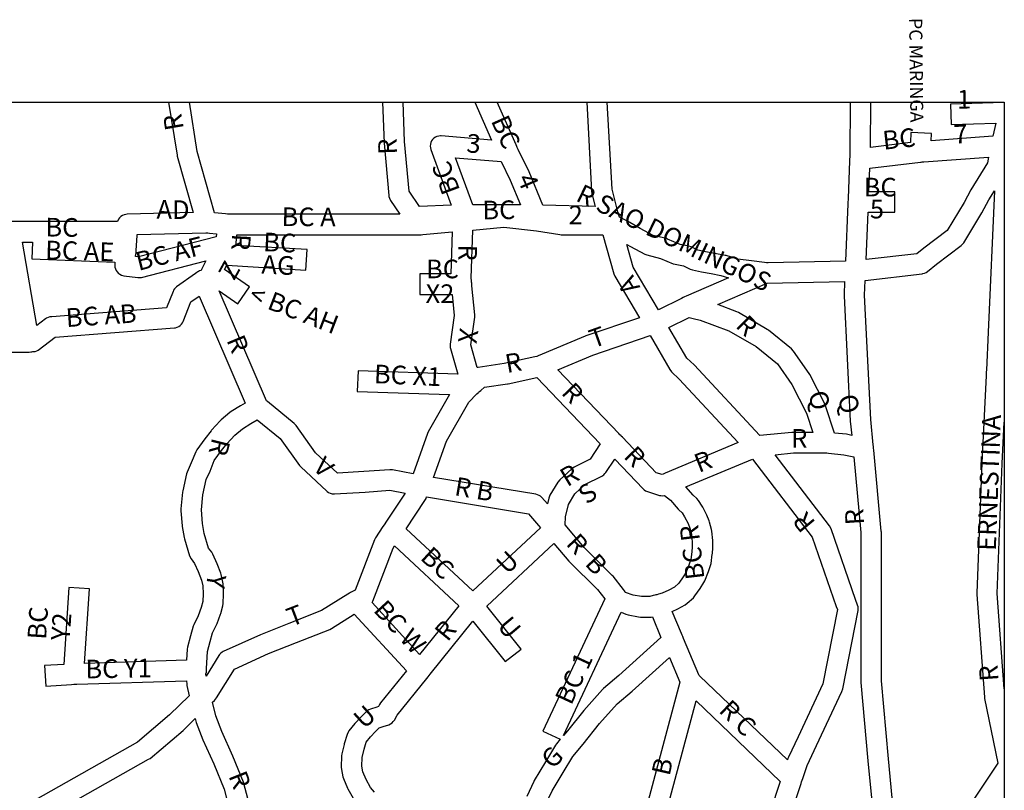
# Model space of a CAD drawing. Units: metres. Extents: x 184087 to 185073, y 1673686 to 1674514.
# Drawn here: x 185014 to 185047, y 1674247 to 1674273 of the extents above; entities that cross this region are included whole.
import ezdxf

# ---------------------------------------------------------------- set-up
doc = ezdxf.new("R2010")
doc.units = ezdxf.units.M
doc.header["$LTSCALE"] = 10
doc.header["$MEASUREMENT"] = 0
doc.layers.add('ARCS', color=8, linetype='Continuous')
doc.layers.add('Texto-Croqui', color=1, linetype='Continuous')

msp = doc.modelspace()

# ---------------------------------------------------------------- linework, layer by layer
at = {"layer": 'ARCS'}
for points in [[(184922.087, 1674270.092), (185047.087, 1674270.092), (185047.087, 1674145.092), (184922.087, 1674145.092), (184922.087, 1674270.092)], [(185019.081, 1674270.092), (185019.365, 1674268.311), (185019.374, 1674268.272), (185019.903, 1674266.389), (185017.697, 1674266.335), (185017.646, 1674266.327), (185017.588, 1674266.311), (185017.533, 1674266.288), (185017.485, 1674266.256), (185017.442, 1674266.21), (185017.407, 1674266.163), (185017.382, 1674266.108), (185017.375, 1674266.085), (185013.774, 1674266.085)], [(185026.836, 1674266.335), (185021.103, 1674266.335), (185021.06, 1674266.335), (185020.985, 1674266.342), (185020.619, 1674266.374), (185020.041, 1674268.436), (185019.778, 1674270.092)], [(185026.251, 1674270.092), (185026.301, 1674268.71), (185026.463, 1674266.96), (185026.466, 1674266.928), (185026.482, 1674266.874), (185026.507, 1674266.819), (185026.521, 1674266.796), (185026.836, 1674266.335)], [(185027.495, 1674266.592), (185027.139, 1674267.108), (185026.986, 1674268.764), (185026.938, 1674270.092)], [(185029.346, 1674270.092), (185029.903, 1674268.819), (185028.221, 1674268.96), (185028.193, 1674268.96), (185028.133, 1674268.952), (185028.075, 1674268.936), (185028.021, 1674268.913), (185027.972, 1674268.881), (185027.929, 1674268.835), (185027.895, 1674268.788), (185027.869, 1674268.733), (185027.854, 1674268.678), (185027.849, 1674268.616), (185027.854, 1674268.553), (185027.869, 1674268.499), (185028.551, 1674266.631), (185027.495, 1674266.592)], [(185033.382, 1674266.592), (185031.619, 1674266.639), (185031.16, 1674267.749), (185030.798, 1674268.499), (185030.774, 1674268.546), (185030.762, 1674268.569), (185030.748, 1674268.6), (185030.726, 1674268.655), (185030.097, 1674270.092)], [(185033.094, 1674270.092), (185033.256, 1674267.1), (185033.267, 1674267.03), (185033.382, 1674266.592)], [(185039.179, 1674264.702), (185039.121, 1674264.702), (185039.056, 1674264.717), (185038.618, 1674264.772), (185038.153, 1674264.827), (185037.768, 1674264.944), (185037.73, 1674264.952), (185037.388, 1674265.014), (185037.073, 1674265.077), (185036.822, 1674265.131), (185036.598, 1674265.241), (185036.514, 1674265.264), (185036.224, 1674265.319), (185035.806, 1674265.499), (185035.762, 1674265.514), (185035.323, 1674265.624), (185034.883, 1674265.858), (185034.458, 1674266.1), (185034.436, 1674266.116), (185034.188, 1674266.233), (185034.169, 1674266.303), (185034.162, 1674266.327), (185034.154, 1674266.358), (185034.139, 1674266.413), (185033.941, 1674267.171), (185033.782, 1674270.092)], [(185041.927, 1674270.092), (185041.906, 1674268.296), (185041.906, 1674268.241), (185041.905, 1674268.186), (185041.903, 1674268.116), (185041.853, 1674266.858), (185041.851, 1674266.803), (185041.849, 1674266.756), (185041.846, 1674266.678), (185041.763, 1674264.764), (185039.179, 1674264.702)], [(185046.706, 1674270.092), (185046.716, 1674270.069), (185045.288, 1674270.022), (185045.31, 1674269.335), (185046.802, 1674269.381), (185046.706, 1674268.944), (185044.633, 1674268.796), (185044.643, 1674269.038), (185043.955, 1674269.069), (185043.942, 1674268.733), (185042.598, 1674268.569)], [(185042.598, 1674268.569), (185042.615, 1674270.092)], [(185030.872, 1674266.647), (185029.277, 1674266.647), (185028.699, 1674268.225), (185030.227, 1674268.1), (185030.529, 1674267.475), (185030.872, 1674266.647)], [(185042.454, 1674264.819), (185042.523, 1674266.397), (185043.424, 1674266.397), (185043.424, 1674267.085), (185042.55, 1674267.085), (185042.581, 1674267.874), (185044.275, 1674268.077), (185044.298, 1674268.077), (185044.333, 1674268.085), (185044.392, 1674268.092), (185046.558, 1674268.241), (185046.519, 1674268.053), (185045.97, 1674267.155), (185045.744, 1674266.725), (185045.177, 1674265.788), (185044.389, 1674265.194), (185044.16, 1674265.006), (185042.454, 1674264.819)], [(185043.363, 1674246.421), (185043.203, 1674248.085), (185042.968, 1674250.694), (185042.968, 1674255.678), (185042.966, 1674255.71), (185042.712, 1674258.428), (185042.706, 1674258.491), (185042.703, 1674258.522), (185042.7, 1674258.553), (185042.695, 1674258.608), (185042.611, 1674259.452), (185042.405, 1674263.616), (185042.425, 1674264.116), (185044.338, 1674264.335), (185044.359, 1674264.342), (185044.416, 1674264.358), (185044.471, 1674264.381), (185044.516, 1674264.413), (185044.818, 1674264.655), (185045.644, 1674265.28), (185045.7, 1674265.335), (185045.731, 1674265.374), (185046.337, 1674266.374), (185046.572, 1674266.819), (185046.753, 1674267.116), (185046.543, 1674262.381), (185046.486, 1674261.108), (185046.483, 1674261.053), (185046.481, 1674261.006), (185046.477, 1674260.928), (185046.33, 1674258.006), (185046.161, 1674253.631), (185046.162, 1674253.592), (185046.419, 1674250.155), (185046.425, 1674250.108), (185046.871, 1674247.936), (185044.866, 1674244.952)], [(185018.072, 1674264.905), (185017.975, 1674264.921), (185017.988, 1674264.991), (185017.99, 1674265.03), (185017.992, 1674265.053), (185017.996, 1674265.116), (185018.024, 1674265.624), (185018.026, 1674265.655), (185020.333, 1674265.71), (185020.36, 1674265.71), (185020.401, 1674265.71), (185020.45, 1674265.702), (185020.682, 1674265.678), (185020.676, 1674265.577), (185018.072, 1674264.905)], [(185027.275, 1674257.631), (185026.582, 1674257.764), (185026.493, 1674257.772), (185025.626, 1674257.71), (185024.744, 1674257.655), (185024.009, 1674258.342), (185023.354, 1674259.256), (185023.293, 1674259.319), (185022.397, 1674260.053), (185022.368, 1674260.077), (185020.779, 1674263.764), (185021.404, 1674263.335), (185021.794, 1674263.897), (185020.955, 1674264.475), (185021.035, 1674264.631), (185023.677, 1674264.46), (185023.722, 1674265.147), (185021.348, 1674265.288), (185021.352, 1674265.366), (185021.367, 1674265.639), (185027.427, 1674265.647), (185027.487, 1674265.647), (185027.516, 1674265.647), (185027.546, 1674265.647), (185027.605, 1674265.655), (185028.582, 1674265.741), (185028.54, 1674264.335), (185027.499, 1674264.335), (185027.499, 1674263.647), (185028.586, 1674263.647), (185028.654, 1674262.936), (185028.521, 1674261.975), (185028.518, 1674261.928), (185028.523, 1674261.866), (185028.53, 1674261.835), (185028.773, 1674260.975), (185025.43, 1674261.085), (185025.406, 1674260.397), (185028.495, 1674260.296), (185027.786, 1674259.038), (185027.763, 1674258.983), (185027.275, 1674257.631)], [(185029.426, 1674261.194), (185029.212, 1674261.952), (185029.34, 1674262.881), (185029.341, 1674262.96), (185029.249, 1674263.928), (185029.243, 1674263.991), (185029.24, 1674264.022), (185029.238, 1674264.053), (185029.233, 1674264.108), (185029.225, 1674264.194), (185029.272, 1674265.796), (185030.315, 1674265.897), (185031.409, 1674265.772), (185032.189, 1674265.655), (185032.242, 1674265.647), (185033.636, 1674265.647), (185033.999, 1674264.335), (185034.034, 1674264.256), (185034.857, 1674262.866), (185033.063, 1674262.256), (185033.041, 1674262.249), (185031.467, 1674261.585), (185031.427, 1674261.569), (185031.356, 1674261.553), (185030.325, 1674261.327), (185029.458, 1674261.202), (185029.426, 1674261.194)], [(185014.664, 1674262.608), (185014.182, 1674265.397), (185014.527, 1674265.397), (185014.504, 1674264.835), (185017.286, 1674264.725), (185017.28, 1674264.616), (185017.285, 1674264.553), (185017.301, 1674264.499), (185017.326, 1674264.444), (185017.361, 1674264.397), (185017.404, 1674264.35), (185017.452, 1674264.319), (185017.507, 1674264.296), (185017.578, 1674264.272), (185018.047, 1674264.21), (185018.093, 1674264.21), (185018.153, 1674264.217), (185018.179, 1674264.217), (185020.332, 1674264.772), (185020.239, 1674264.592), (185020.209, 1674264.53), (185020.184, 1674264.483), (185020.177, 1674264.452), (185020.123, 1674264.436), (185020.083, 1674264.413), (185020.058, 1674264.397), (185020.034, 1674264.381), (185019.984, 1674264.342), (185019.351, 1674263.897), (185019.328, 1674263.881), (185019.285, 1674263.835), (185019.251, 1674263.788), (185019.23, 1674263.741), (185019.009, 1674263.194), (185015.173, 1674262.897), (185015.102, 1674262.889), (185015.044, 1674262.874), (185014.989, 1674262.85), (185014.954, 1674262.827), (185014.664, 1674262.608)], [(185035.498, 1674263.131), (185034.65, 1674264.561), (185034.442, 1674265.319), (185034.56, 1674265.249), (185035.041, 1674264.999), (185035.112, 1674264.967), (185035.564, 1674264.85), (185035.992, 1674264.671), (185036.06, 1674264.655), (185036.341, 1674264.6), (185036.563, 1674264.491), (185036.64, 1674264.467), (185036.939, 1674264.405), (185037.263, 1674264.342), (185037.587, 1674264.28), (185037.841, 1674264.202), (185036.429, 1674263.585), (185036.375, 1674263.561), (185036.321, 1674263.538), (185036.269, 1674263.514), (185035.498, 1674263.131)], [(185041.973, 1674258.921), (185041.839, 1674258.952), (185041.802, 1674258.96), (185041.4, 1674258.999), (185041.1, 1674259.913), (185041.079, 1674259.96), (185040.568, 1674260.96), (185040.543, 1674260.999), (185040.018, 1674261.749), (185039.953, 1674261.819), (185039.185, 1674262.444), (185039.142, 1674262.475), (185038.179, 1674263.038), (185038.125, 1674263.061), (185037.486, 1674263.303), (185039.137, 1674264.022), (185041.736, 1674264.077), (185041.718, 1674263.631), (185041.718, 1674263.6), (185041.926, 1674259.397), (185041.973, 1674258.921)], [(185011.671, 1674261.71), (185014.352, 1674261.71), (185014.411, 1674261.71), (185014.47, 1674261.717), (185014.495, 1674261.725), (185014.529, 1674261.733), (185014.559, 1674261.733), (185014.616, 1674261.733), (185014.671, 1674261.756), (185014.706, 1674261.78), (185015.285, 1674262.217), (185019.276, 1674262.522), (185019.309, 1674262.53), (185019.366, 1674262.546), (185019.421, 1674262.569), (185019.47, 1674262.6), (185019.513, 1674262.647), (185019.547, 1674262.694), (185019.569, 1674262.741), (185019.83, 1674263.397), (185020.109, 1674263.592), (185021.652, 1674260.006), (185021.487, 1674259.913), (185021.176, 1674259.725), (185021.133, 1674259.694), (185020.839, 1674259.444), (185020.809, 1674259.413), (185020.521, 1674259.1), (185020.505, 1674259.077), (185020.293, 1674258.811), (185020.03, 1674258.436), (185019.994, 1674258.374), (185019.839, 1674257.999), (185019.703, 1674257.694), (185019.682, 1674257.631), (185019.557, 1674257.069), (185019.551, 1674257.022), (185019.494, 1674256.46), (185019.493, 1674256.397), (185019.537, 1674255.897), (185019.541, 1674255.874), (185019.604, 1674255.499), (185019.613, 1674255.452), (185019.782, 1674254.889), (185019.834, 1674254.788), (185019.949, 1674254.631), (185020.07, 1674254.358), (185020.183, 1674254.077), (185020.226, 1674253.881), (185020.237, 1674253.616), (185020.226, 1674253.358), (185020.171, 1674253.155), (185020.07, 1674252.874), (185019.927, 1674252.577), (185019.907, 1674252.53), (185019.811, 1674252.202), (185019.711, 1674251.827), (185019.7, 1674251.756), (185019.68, 1674251.389), (185016.261, 1674251.28), (185016.429, 1674253.78), (185015.743, 1674253.827), (185015.57, 1674251.249), (185014.927, 1674251.21), (185014.972, 1674250.522), (185015.834, 1674250.577), (185015.904, 1674250.585), (185015.952, 1674250.585), (185016.011, 1674250.585), (185019.678, 1674250.702), (185019.688, 1674250.585), (185019.696, 1674250.538), (185019.772, 1674250.194), (185019.116, 1674249.561), (185018.045, 1674248.647), (185014.623, 1674246.717)], [(185038.89, 1674258.913), (185036.689, 1674261.288), (185036.452, 1674261.514), (185035.849, 1674262.538), (185036.529, 1674262.874), (185036.659, 1674262.842), (185036.899, 1674262.788), (185037.858, 1674262.428), (185038.772, 1674261.897), (185039.483, 1674261.319), (185039.967, 1674260.624), (185040.455, 1674259.671), (185040.668, 1674259.022), (185040.005, 1674259.022), (185039.971, 1674259.022), (185038.89, 1674258.913)], [(185035.619, 1674257.608), (185035.424, 1674257.671), (185034.29, 1674258.858), (185034.25, 1674258.897), (185034.236, 1674258.913), (185034.206, 1674258.944), (185034.167, 1674258.983), (185032.124, 1674261.116), (185033.296, 1674261.608), (185035.216, 1674262.264), (185035.884, 1674261.131), (185035.94, 1674261.053), (185036.191, 1674260.811), (185038.168, 1674258.686), (185035.721, 1674257.655), (185035.654, 1674257.624), (185035.619, 1674257.608)], [(185031.776, 1674256.624), (185031.585, 1674256.842), (185031.545, 1674256.881), (185031.496, 1674256.913), (185031.442, 1674256.936), (185031.384, 1674256.952), (185027.962, 1674257.514), (185028.4, 1674258.725), (185029.139, 1674260.03), (185029.412, 1674260.311), (185029.452, 1674260.35), (185029.468, 1674260.366), (185029.498, 1674260.389), (185029.541, 1674260.428), (185029.667, 1674260.538), (185030.436, 1674260.647), (185030.46, 1674260.655), (185031.418, 1674260.866), (185033.549, 1674258.639), (185033.206, 1674258.131), (185032.674, 1674257.858), (185032.597, 1674257.803), (185032.191, 1674257.428), (185032.131, 1674257.358), (185031.863, 1674256.921), (185031.821, 1674256.819), (185031.776, 1674256.624)], [(185020.34, 1674250.858), (185020.328, 1674250.936), (185020.349, 1674250.991), (185020.349, 1674251.046), (185020.353, 1674251.116), (185020.384, 1674251.686), (185020.474, 1674252.022), (185020.558, 1674252.303), (185020.696, 1674252.592), (185020.71, 1674252.624), (185020.822, 1674252.936), (185020.831, 1674252.96), (185020.9, 1674253.21), (185020.911, 1674253.288), (185020.924, 1674253.6), (185020.924, 1674253.631), (185020.911, 1674253.944), (185020.904, 1674254.006), (185020.848, 1674254.256), (185020.831, 1674254.303), (185020.706, 1674254.616), (185020.564, 1674254.944), (185020.527, 1674255.006), (185020.424, 1674255.147), (185020.279, 1674255.631), (185020.221, 1674255.975), (185020.182, 1674256.428), (185020.233, 1674256.936), (185020.346, 1674257.444), (185020.47, 1674257.725), (185020.614, 1674258.077), (185020.85, 1674258.413), (185021.034, 1674258.639), (185021.3, 1674258.928), (185021.558, 1674259.147), (185021.838, 1674259.319), (185022.054, 1674259.444), (185022.821, 1674258.819), (185023.47, 1674257.913), (185023.514, 1674257.866), (185024.382, 1674257.053), (185024.397, 1674257.038), (185024.446, 1674257.006), (185024.5, 1674256.983), (185024.558, 1674256.967), (185024.638, 1674256.96), (185025.673, 1674257.022), (185026.497, 1674257.085), (185027.012, 1674256.983), (185026.363, 1674256.014), (185026.328, 1674255.96), (185026.307, 1674255.928), (185026.263, 1674255.866), (185026.018, 1674255.491), (185025.985, 1674255.428), (185025.332, 1674253.741), (185025.292, 1674253.717), (185025.242, 1674253.694), (185025.205, 1674253.671), (185025.179, 1674253.655), (185025.141, 1674253.631), (185025.089, 1674253.6), (185024.207, 1674253.053), (185023.112, 1674252.624), (185022.157, 1674252.241), (185020.913, 1674251.678), (185020.883, 1674251.663), (185020.834, 1674251.631), (185020.791, 1674251.585), (185020.763, 1674251.546), (185020.34, 1674250.858)], [(185047.087, 1674250.434), (185046.85, 1674253.624), (185047.018, 1674257.975), (185047.087, 1674259.363)], [(185035.207, 1674253.522), (185034.924, 1674253.522), (185034.651, 1674253.569), (185034.397, 1674253.663), (185034.383, 1674253.686), (185034.358, 1674253.717), (185034.324, 1674253.756), (185033.983, 1674254.202), (185033.951, 1674254.233), (185033.008, 1674255.163), (185032.373, 1674255.921), (185032.385, 1674256.194), (185032.479, 1674256.608), (185032.693, 1674256.96), (185033.029, 1674257.272), (185033.599, 1674257.561), (185033.663, 1674257.6), (185033.706, 1674257.647), (185033.729, 1674257.678), (185034.033, 1674258.131), (185034.988, 1674257.131), (185035.016, 1674257.1), (185035.065, 1674257.069), (185035.134, 1674257.038), (185035.534, 1674256.913), (185035.577, 1674256.905), (185035.637, 1674256.897), (185035.696, 1674256.905), (185035.9, 1674256.749), (185036.16, 1674256.452), (185036.186, 1674256.428), (185036.289, 1674256.327), (185036.374, 1674256.194), (185036.488, 1674255.967), (185036.553, 1674255.819), (185036.603, 1674255.616), (185036.63, 1674255.35), (185036.63, 1674255.186), (185036.619, 1674255.022), (185036.583, 1674254.764), (185036.527, 1674254.608), (185036.422, 1674254.335), (185036.325, 1674254.178), (185036.177, 1674253.967), (185036.03, 1674253.835), (185035.842, 1674253.733), (185035.623, 1674253.631), (185035.495, 1674253.6), (185035.438, 1674253.585), (185035.414, 1674253.577), (185035.38, 1674253.569), (185035.323, 1674253.553), (185035.207, 1674253.522)], [(185039.82, 1674248.053), (185036.883, 1674250.858), (185036.862, 1674250.881), (185036.854, 1674250.905), (185036.338, 1674252.116), (185036.31, 1674252.186), (185036.293, 1674252.225), (185036.272, 1674252.28), (185035.962, 1674253.022), (185036.15, 1674253.116), (185036.394, 1674253.249), (185036.462, 1674253.296), (185036.668, 1674253.483), (185036.718, 1674253.546), (185036.893, 1674253.796), (185037.021, 1674253.991), (185037.052, 1674254.053), (185037.17, 1674254.366), (185037.24, 1674254.561), (185037.259, 1674254.631), (185037.302, 1674254.944), (185037.304, 1674254.967), (185037.317, 1674255.155), (185037.318, 1674255.178), (185037.318, 1674255.366), (185037.316, 1674255.397), (185037.284, 1674255.71), (185037.276, 1674255.764), (185037.213, 1674256.014), (185037.196, 1674256.061), (185037.114, 1674256.249), (185037.107, 1674256.272), (185036.982, 1674256.522), (185036.964, 1674256.553), (185036.845, 1674256.741), (185036.787, 1674256.803), (185036.664, 1674256.921), (185036.419, 1674257.194), (185038.646, 1674258.131), (185040.654, 1674255.514), (185041.457, 1674253.186), (185041.493, 1674253.085), (185041.007, 1674250.6), (185040.175, 1674248.827), (185039.851, 1674248.139), (185039.835, 1674248.1), (185039.82, 1674248.053)], [(185039.522, 1674244.983), (185040.278, 1674247.256), (185040.296, 1674247.311), (185040.315, 1674247.366), (185040.333, 1674247.421), (185040.481, 1674247.866), (185040.797, 1674248.53), (185041.648, 1674250.342), (185041.673, 1674250.428), (185042.186, 1674253.053), (185042.193, 1674253.116), (185042.188, 1674253.178), (185042.172, 1674253.233), (185042.105, 1674253.421), (185041.286, 1674255.788), (185041.234, 1674255.889), (185039.404, 1674258.272), (185040.023, 1674258.335), (185041.083, 1674258.335), (185041.143, 1674258.335), (185041.2, 1674258.327), (185041.715, 1674258.272), (185042.043, 1674258.202), (185042.28, 1674255.663), (185042.28, 1674250.678), (185042.281, 1674250.647), (185042.519, 1674248.022), (185042.682, 1674246.335)], [(185029.28, 1674253.71), (185027.039, 1674255.796), (185027.673, 1674256.741), (185027.71, 1674256.811), (185027.727, 1674256.858), (185031.146, 1674256.296), (185031.549, 1674255.827), (185029.28, 1674253.71)], [(185025.981, 1674246.967), (185025.852, 1674247.124), (185025.702, 1674247.389), (185025.592, 1674247.655), (185025.556, 1674247.835), (185025.567, 1674248.131), (185025.631, 1674248.405), (185025.703, 1674248.639), (185025.853, 1674248.827), (185026.013, 1674248.999), (185026.142, 1674249.124), (185026.27, 1674249.163), (185026.457, 1674249.225), (185026.521, 1674249.256), (185026.57, 1674249.288), (185026.613, 1674249.335), (185026.647, 1674249.381), (185026.737, 1674249.553), (185027.738, 1674250.78), (185027.779, 1674250.835), (185027.815, 1674250.874), (185027.851, 1674250.921), (185029.279, 1674252.694), (185030.356, 1674251.342), (185030.893, 1674251.764), (185029.745, 1674253.202), (185031.993, 1674255.303), (185032.491, 1674254.71), (185032.515, 1674254.686), (185033.453, 1674253.764), (185033.697, 1674253.444), (185031.625, 1674249.014), (185032.207, 1674248.741), (185032.082, 1674248.592), (185032.048, 1674248.546), (185031.71, 1674247.983), (185031.335, 1674247.358), (185031.32, 1674247.327), (185031.082, 1674246.827)], [(185027.492, 1674251.577), (185025.904, 1674253.319), (185025.926, 1674253.366), (185026.613, 1674255.147), (185026.656, 1674255.217), (185028.811, 1674253.21), (185027.492, 1674251.577)], [(185021.87, 1674246.249), (185021.6, 1674247.264), (185021.587, 1674247.303), (185021.238, 1674248.178), (185020.861, 1674248.999), (185020.66, 1674249.53), (185020.557, 1674249.983), (185020.619, 1674250.038), (185020.691, 1674250.124), (185021.292, 1674251.092), (185022.434, 1674251.616), (185023.363, 1674251.983), (185024.487, 1674252.421), (185024.544, 1674252.452), (185025.301, 1674252.928), (185027.056, 1674251.038), (185026.182, 1674249.96), (185026.147, 1674249.905), (185026.111, 1674249.835), (185026.056, 1674249.819), (185025.844, 1674249.749), (185025.789, 1674249.725), (185025.74, 1674249.694), (185025.722, 1674249.678), (185025.517, 1674249.475), (185025.342, 1674249.288), (185025.324, 1674249.272), (185025.124, 1674249.022), (185025.095, 1674248.975), (185025.064, 1674248.905), (185024.97, 1674248.592), (185024.965, 1674248.569), (185024.89, 1674248.256), (185024.88, 1674248.186), (185024.867, 1674247.811), (185024.874, 1674247.733), (185024.925, 1674247.483), (185024.945, 1674247.421), (185025.075, 1674247.108), (185025.093, 1674247.077), (185025.268, 1674246.764)], [(185032.318, 1674248.866), (185034.248, 1674252.999), (185034.409, 1674252.928), (185034.488, 1674252.905), (185034.831, 1674252.842), (185034.893, 1674252.835), (185035.249, 1674252.835), (185035.294, 1674252.842), (185035.581, 1674252.147), (185034.173, 1674250.874), (185033.654, 1674250.444), (185033.617, 1674250.405), (185032.992, 1674249.702), (185032.452, 1674249.022), (185032.318, 1674248.866)], [(185032.837, 1674245.272), (185031.417, 1674245.421), (185031.574, 1674246.147), (185031.711, 1674246.546), (185031.934, 1674247.014), (185032.3, 1674247.624), (185032.623, 1674248.163), (185032.979, 1674248.577), (185033.526, 1674249.272), (185034.114, 1674249.928), (185034.618, 1674250.35), (185035.864, 1674251.475), (185036.213, 1674250.655), (185034.851, 1674245.553), (185032.837, 1674245.272)], [(185035.479, 1674245.241), (185036.756, 1674250.03), (185039.578, 1674247.327), (185038.912, 1674245.327)], [(185015.192, 1674246.249), (185018.411, 1674248.069), (185018.465, 1674248.1), (185019.571, 1674249.038), (185019.59, 1674249.061), (185019.976, 1674249.436), (185019.995, 1674249.35), (185020.009, 1674249.303), (185020.231, 1674248.725), (185020.603, 1674247.921), (185020.941, 1674247.069), (185021.217, 1674246.03)]]:
    msp.add_lwpolyline(points, dxfattribs=at)

# ---------------------------------------------------------------- texts
at = {"layer": 'Texto-Croqui', "attachment_point": 7}
for s, insert, char_height, rotation in [('PC MARINGA', (185043.761, 1674272.903), 0.4375, 270.6916), ('1', (185045.511, 1674269.672), 0.625, 1.2447), ('R', (185019.789, 1674269.231), 0.625, 99.7697), ('BC', (185029.695, 1674269.387), 0.625, 294.0461), ('7', (185045.415, 1674268.497), 0.625, 3.2665), ('3', (185029.036, 1674268.211), 0.625, 356.1302), ('BC', (185043.063, 1674268.297), 0.625, 6.156), ('R', (185026.934, 1674268.346), 0.625, 92.0526), ('BC', (185029.042, 1674267.203), 0.625, 110.3218), ('4', (185030.57, 1674267.456), 0.625, 293.1279), ('R SAO DOMINGOS', (185032.608, 1674266.626), 0.625, 334.2145), ('BC', (185042.374, 1674266.735), 0.625, 359.8099), ('AD', (185018.672, 1674265.991), 0.625, 358.9751), ('BC', (185029.604, 1674265.961), 0.625, 0.9108), ('2', (185032.479, 1674265.803), 0.625, 359.0224), ('BC A', (185022.866, 1674265.741), 0.625, 359.6656), ('BC', (185014.95, 1674265.393), 0.625, 359.2734), ('BC', (185022.231, 1674264.903), 0.625, 357.303), ('BC AE', (185014.931, 1674264.63), 0.625, 358.1947), ('BC AF', (185018.123, 1674264.243), 0.625, 14.2493), ('R', (185021.019, 1674265.697), 0.625, 267.0097), ('AG', (185022.174, 1674264.153), 0.625, 357.0115), ('R', (185028.602, 1674265.324), 0.625, 269.1375), ('Z', (185020.801, 1674264.922), 0.625, 241.3707), ('A', (185035.065, 1674263.987), 0.625, 120.8162), ('X2', (185027.692, 1674263.166), 0.625, 359.6166), ('< BC AH', (185021.66, 1674263.235), 0.625, 338.9216), ('BC AB', (185015.67, 1674262.355), 0.625, 3.8443), ('R', (185037.913, 1674262.431), 0.625, 315.2614), ('X', (185028.654, 1674262.564), 0.625, 261.846), ('T', (185033.376, 1674261.649), 0.625, 19.5592), ('R', (185020.832, 1674262.043), 0.625, 292.5431), ('R', (185030.456, 1674260.816), 0.625, 10.1708), ('BC X1', (185025.943, 1674260.48), 0.625, 357.309), ('R', (185032.073, 1674260.191), 0.625, 313.7716), ('Q', (185040.312, 1674260.243), 0.625, 288.0042), ('Q', (185041.302, 1674260.124), 0.625, 288.0042), ('ERNESTINA', (185046.996, 1674255.038), 0.625, 87.8066), ('R', (185020.363, 1674258.917), 0.625, 255.9383), ('R', (185034.158, 1674258.055), 0.625, 314.3213), ('R', (185036.922, 1674257.482), 0.625, 21.5055), ('V', (185023.753, 1674257.667), 0.625, 316.0322), ('R', (185032.542, 1674257.013), 0.625, 30.955), ('R B', (185028.602, 1674256.729), 0.625, 350.3651), ('S', (185033.217, 1674256.428), 0.625, 36.6707), ('R', (185040.937, 1674256.128), 0.625, 129.7907), ('R', (185042.591, 1674255.953), 0.625, 93.8823), ('BC R', (185037.235, 1674254.148), 0.625, 96.7282), ('R  B', (185032.229, 1674255.138), 0.625, 313.2335), ('BC', (185027.351, 1674254.646), 0.625, 317.3628), ('U', (185030.56, 1674254.096), 0.625, 43.6104), ('Y', (185020.207, 1674254.333), 0.625, 261.6086), ('BC W', (185025.773, 1674252.916), 0.625, 312.4934), ('BC', (185015.169, 1674252.053), 0.625, 86.3389), ('T', (185023.259, 1674252.322), 0.625, 20.9884), ('Y2', (185015.961, 1674252.022), 0.625, 86.2199), ('U', (185029.917, 1674252.397), 0.625, 310.0368), ('R', (185028.579, 1674251.856), 0.625, 50.5458), ('BC Y1', (185016.306, 1674250.581), 0.625, 1.1982), ('BC 1', (185032.751, 1674249.773), 0.625, 65.1268), ('R', (185047.089, 1674250.718), 0.625, 94.0308), ('U', (185025.759, 1674248.914), 0.625, 41.8493), ('R C', (185037.351, 1674249.538), 0.625, 315.5968), ('G', (185032.09, 1674247.578), 0.625, 45.3815), ('B', (185036.058, 1674247.444), 0.625, 77.1429), ('R', (185020.899, 1674247.444), 0.625, 291.7242)]:
    msp.add_mtext(s, dxfattribs=dict(at, insert=insert, char_height=char_height, rotation=rotation))
at = {"layer": 'Texto-Croqui', "char_height": 0.625, "attachment_point": 7}
for s, insert in [('5', (185042.583, 1674265.997)), ('BC', (185027.708, 1674263.991)), ('R', (185039.947, 1674258.316))]:
    msp.add_mtext(s, dxfattribs=dict(at, insert=insert))

doc.saveas('drawing.dxf')
